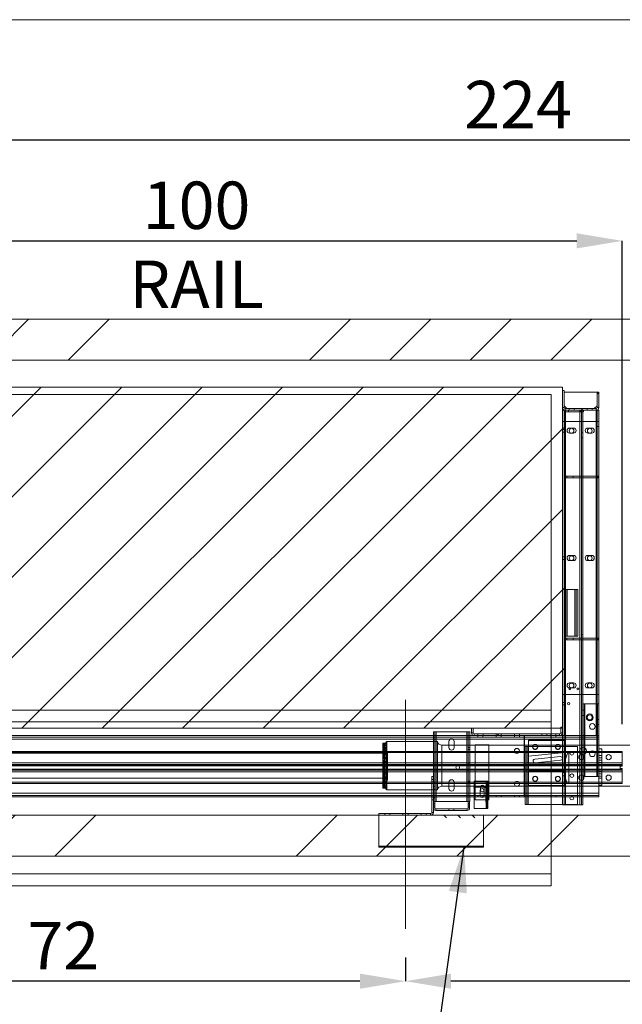
# Paper-space layout 'sales side' of a CAD drawing. Units: inches. Extents: x 0.1 to 10.4, y -0.4 to 7.5.
# Drawn here: x 3.4 to 4.8, y 5.4 to 7.5 of the extents above; entities that cross this region are included whole.
import ezdxf

# ---------------------------------------------------------------- set-up
doc = ezdxf.new("R2010")
doc.units = ezdxf.units.IN
doc.header["$MEASUREMENT"] = 0
doc.header["$PDSIZE"] = -1
doc.styles.add('SLDTEXTSTYLE6', font='TXT', dxfattribs={"width": 0.75})
doc.dimstyles.new('SLDDIMSTYLE11', dxfattribs={"dimtxt": 0.104167, "dimasz": 0.1, "dimexe": 0, "dimexo": 0.0625, "dimgap": 0.026042, "dimtad": 1, "dimlfac": 50, "dimrnd": 1e-09, "dimzin": 12, "dimdsep": 46, "dimtxsty": 'SLDTEXTSTYLE6', "dimsah": 1, "dimcen": 0.09, "dimadec": 0, "dimazin": 3, "dimtfac": 1, "dimtmove": 0, "dimatfit": 0, "dimfxl": 0, "dimfrac": 2, "dimtolj": 1, "dimtzin": 12, "dimarcsym": 0})
pattern_1 = [(45, (-0.1972, -0.65294), (-0.265165, 0.265165), []), (45, (-0.02044, -0.65294), (-0.265165, 0.265165), [])]

# ---------------------------------------------------------------- blocks, each defined once
blk = doc.blocks.new('_D_43')
at = {"color": 0, "lineweight": -2}
for p, q in [((2.6755, 6.9432), (2.6755, 7.2744)), ((7.0555, 7.2744), (2.7755, 7.2744)), ((7.1555, 6.8532), (7.1555, 7.2744))]:
    blk.add_line(p, q, dxfattribs=at)
at = {"color": 0}
for points in [[(2.7755, 7.2911), (2.7755, 7.2577), (2.6755, 7.2744)], [(7.0555, 7.2911), (7.0555, 7.2577), (7.1555, 7.2744)]]:
    blk.add_solid(points, dxfattribs=at)
at = {"layer": 'Defpoints', "color": 0}
for p in [(2.6755, 7.2744), (2.6755, 6.8807), (7.1555, 6.7907)]:
    blk.add_point(p, dxfattribs=at)
at = {"color": 0, "insert": (4.5229, 7.4046), "char_height": 0.10417, "attachment_point": 2, "style": 'SLDTEXTSTYLE6'}
blk.add_mtext('\\A1;224', dxfattribs=at)
blk = doc.blocks.new('_D_45')
at = {"color": 0, "lineweight": -2}
for p, q in [((4.2755, 5.4782), (4.2755, 5.4258)), ((5.7155, 5.4782), (5.7155, 5.4258)), ((5.6155, 5.4258), (4.3755, 5.4258))]:
    blk.add_line(p, q, dxfattribs=at)
at = {"color": 0}
for points in [[(4.3755, 5.4425), (4.3755, 5.4092), (4.2755, 5.4258)], [(5.6155, 5.4425), (5.6155, 5.4092), (5.7155, 5.4258)]]:
    blk.add_solid(points, dxfattribs=at)
at = {"layer": 'Defpoints', "color": 0}
for p in [(4.2755, 5.5407), (5.7155, 5.5407), (4.2755, 5.4258)]:
    blk.add_point(p, dxfattribs=at)
at = {"color": 0, "insert": (4.9098, 5.5561), "char_height": 0.10417, "attachment_point": 2, "style": 'SLDTEXTSTYLE6'}
blk.add_mtext('\\A1;72', dxfattribs=at)
blk = doc.blocks.new('_D_47')
at = {"color": 0, "lineweight": -2}
for p, q in [((2.7555, 5.9932), (2.7555, 7.053)), ((2.8555, 7.053), (4.652, 7.053)), ((4.752, 5.9909), (4.752, 7.053))]:
    blk.add_line(p, q, dxfattribs=at)
at = {"color": 0}
for points in [[(2.8555, 7.0697), (2.8555, 7.0364), (2.7555, 7.053)], [(4.652, 7.0697), (4.652, 7.0364), (4.752, 7.053)]]:
    blk.add_solid(points, dxfattribs=at)
at = {"layer": 'Defpoints', "color": 0}
for p in [(4.752, 7.053), (2.7555, 5.9307), (4.752, 5.9284)]:
    blk.add_point(p, dxfattribs=at)
at = {"color": 0, "insert": (3.8164, 7.1833), "char_height": 0.104167, "attachment_point": 2, "style": 'SLDTEXTSTYLE6'}
blk.add_mtext('\\A1;100 RAIL', dxfattribs=at)
blk = doc.blocks.new('_D_48')
at = {"color": 0, "lineweight": -2}
for p, q in [((2.8355, 5.4782), (2.8355, 5.4258)), ((4.2755, 5.4782), (4.2755, 5.4258)), ((4.1755, 5.4258), (2.9355, 5.4258))]:
    blk.add_line(p, q, dxfattribs=at)
at = {"color": 0}
for points in [[(2.9355, 5.4425), (2.9355, 5.4092), (2.8355, 5.4258)], [(4.1755, 5.4425), (4.1755, 5.4092), (4.2755, 5.4258)]]:
    blk.add_solid(points, dxfattribs=at)
at = {"layer": 'Defpoints', "color": 0}
for p in [(2.8355, 5.5407), (4.2755, 5.5407), (2.8355, 5.4258)]:
    blk.add_point(p, dxfattribs=at)
at = {"color": 0, "insert": (3.5236, 5.5561), "char_height": 0.10417, "attachment_point": 2, "style": 'SLDTEXTSTYLE6'}
blk.add_mtext('\\A1;72', dxfattribs=at)

psp = doc.layouts.new('sales side')

# ---------------------------------------------------------------- hatches: boundary and pattern name
at = {"lineweight": 0}
h = psp.add_hatch(dxfattribs=at)
h.set_pattern_fill('ANSI34', color=256, style=0)
h.set_pattern_definition([(45, (-0.1972, -0.6529), (-0.53033, 0.53033), []), (45, (-0.02044, -0.6529), (-0.53033, 0.53033), []), (45, (0.15634, -0.6529), (-0.53033, 0.53033), []), (45, (0.3331, -0.6529), (-0.53033, 0.53033), [])])
h.paths.add_polyline_path([(7.24548, 6.8807), (2.67548, 6.8807), (2.67548, 6.7907), (7.15548, 6.7907), (7.15548, 5.7907), (2.67548, 5.7907), (2.67548, 5.7007), (7.24548, 5.7007)], flags=0)
h = psp.add_hatch(dxfattribs=at)
h.set_pattern_fill('ANSI31', color=256, style=0)
h.set_pattern_definition([(45, (-0.19722, -0.65294), (-0.0883883, 0.0883883), [])])
h.paths.add_polyline_path([(4.62048, 5.9817), (4.62048, 6.7317), (2.98548, 6.7317), (2.98548, 6.7167), (3.00548, 6.7167), (3.00548, 5.9967), (2.98548, 5.9967), (2.98548, 5.9817)], flags=0)
h = psp.add_hatch(dxfattribs=at)
h.set_pattern_fill('ANSI32', color=256, style=0)
h.set_pattern_definition(pattern_1)
edge = h.paths.add_edge_path(flags=0)
edge.add_line((4.69428, 6.6842), (4.6461, 6.6842))
edge.add_line((4.6461, 6.6842), (4.6461, 6.6807))
edge.add_line((4.6461, 6.6807), (4.69428, 6.6807))
edge.add_arc((4.69428, 6.6869), 0.0062, 270, 360)
edge.add_line((4.70048, 6.6869), (4.70048, 6.7207))
edge.add_line((4.70048, 6.7207), (4.69698, 6.7207))
edge.add_line((4.69698, 6.7207), (4.69698, 6.6869))
edge.add_arc((4.69428, 6.6869), 0.0027, 270, 360, ccw=False)
h = psp.add_hatch(dxfattribs=at)
h.set_pattern_fill('ANSI32', color=256, style=0)
h.set_pattern_definition(pattern_1)
h.paths.add_polyline_path([(4.62048, 6.6807), (4.62048, 5.88438), (4.62398, 5.88438), (4.62398, 6.6807)], flags=0)
h = psp.add_hatch(dxfattribs=at)
h.set_pattern_fill('ANSI32', color=256, style=0)
h.set_pattern_definition(pattern_1)
h.paths.add_polyline_path([(4.66648, 6.6772), (4.66648, 6.6807), (4.62398, 6.6807), (4.62398, 6.6772)], flags=0)
at = {"linetype": 'Continuous', "lineweight": 0}
h = psp.add_hatch(dxfattribs=at)
h.set_pattern_fill('ANSI32', style=0)
h.paths.add_polyline_path([(4.73944, 6.59426), (4.7358, 6.59426), (4.7358, 6.46676), (4.73944, 6.46676)], flags=0)
h = psp.add_hatch(dxfattribs=at)
h.set_pattern_fill('ANSI32', style=0)
h.paths.add_polyline_path([(4.53744, 6.46881), (4.53744, 6.47407), (4.53394, 6.47407), (4.53394, 6.46881)], flags=0)
h = psp.add_hatch(dxfattribs=at)
h.set_pattern_fill('ANSI32', style=0)
h.paths.add_polyline_path([(4.61016, 6.47407), (4.61016, 6.46881), (4.61366, 6.46881), (4.61366, 6.47407)], flags=0)
h = psp.add_hatch(dxfattribs=at)
h.set_pattern_fill('ANSI32', style=0)
edge = h.paths.add_edge_path(flags=0)
edge.add_line((4.53744, 6.45957), (4.53744, 6.46433))
edge.add_line((4.53744, 6.46433), (4.53394, 6.46433))
edge.add_line((4.53394, 6.46433), (4.53394, 6.45957))
edge.add_arc((4.53944, 6.45957), 0.0055, 180, 270)
edge.add_line((4.53944, 6.45407), (4.56804, 6.45407))
edge.add_line((4.56804, 6.45407), (4.56804, 6.45757))
edge.add_line((4.56804, 6.45757), (4.53944, 6.45757))
edge.add_arc((4.53944, 6.45957), 0.002, 180, 270, ccw=False)
h = psp.add_hatch(dxfattribs=at)
h.set_pattern_fill('ANSI32', style=0)
edge = h.paths.add_edge_path(flags=0)
edge.add_line((4.61366, 6.45957), (4.61366, 6.46433))
edge.add_line((4.61366, 6.46433), (4.61016, 6.46433))
edge.add_line((4.61016, 6.46433), (4.61016, 6.45957))
edge.add_arc((4.60816, 6.45957), 0.002, 270, 360, ccw=False)
edge.add_line((4.60816, 6.45757), (4.57929, 6.45757))
edge.add_line((4.57929, 6.45757), (4.57929, 6.45407))
edge.add_line((4.57929, 6.45407), (4.60816, 6.45407))
edge.add_arc((4.60816, 6.45957), 0.0055, 270, 360)
at = {"lineweight": 0}
h = psp.add_hatch(dxfattribs=at)
h.set_pattern_fill('ANSI32', color=256, style=0)
h.set_pattern_definition(pattern_1)
edge = h.paths.add_edge_path(flags=0)
edge.add_line((4.42398, 5.9719), (4.42398, 5.9817))
edge.add_line((4.42398, 5.9817), (4.42048, 5.9817))
edge.add_line((4.42048, 5.9817), (4.42048, 5.9719))
edge.add_arc((4.42668, 5.9719), 0.0062, 180, 270)
edge.add_line((4.42668, 5.9657), (4.57485, 5.9657))
edge.add_line((4.57485, 5.9657), (4.57485, 5.9692))
edge.add_line((4.57485, 5.9692), (4.42668, 5.9692))
edge.add_arc((4.42668, 5.9719), 0.0027, 180, 270, ccw=False)
h = psp.add_hatch(dxfattribs=at)
h.set_pattern_fill('CORK', color=256, style=0)
h.set_pattern_definition([(0, (-0.19722, -0.65294), (0, 0.125), []), (135, (-0.1347, -0.71544), (-0.25, -0.25), [0.176777, -0.176777]), (135, (-0.10347, -0.71544), (-0.25, -0.25), [0.176777, -0.176777]), (135, (-0.0722, -0.71544), (-0.25, -0.25), [0.176777, -0.176777])])
h.paths.add_polyline_path([(4.44673, 5.7907), (4.21673, 5.7907), (4.21673, 5.7207), (4.44673, 5.7207)], flags=0)

# ---------------------------------------------------------------- linework, layer by layer
for p, q in [((0.13271, 7.53914), (10.43271, 7.53914)), ((2.99548, 6.7157), (4.59548, 6.7157)), ((4.59548, 5.9957), (4.59548, 6.7157)), ((4.62398, 6.6869), (4.62048, 6.6869)), ((4.62668, 6.6842), (4.62668, 6.6807)), ((4.62673, 6.6807), (4.62673, 5.9657)), ((4.62704, 5.8132), (4.62704, 6.6807)), ((4.62704, 6.6772), (4.62704, 6.6807)), ((4.63398, 6.6772), (4.63398, 6.6807)), ((4.65892, 6.6807), (4.65892, 5.8132)), ((4.65892, 6.6807), (4.65892, 6.6772)), ((4.66198, 5.8132), (4.66198, 6.6807)), ((4.66548, 6.6772), (4.66548, 6.6807)), ((4.67485, 6.6807), (4.67485, 6.6842)), ((4.6861, 6.6807), (4.6861, 6.6842)), ((4.69423, 5.9657), (4.69423, 6.6807)), ((4.69428, 6.6842), (4.69428, 6.6807)), ((4.69698, 6.6869), (4.70048, 6.6869)), ((4.62048, 6.65601), (4.62668, 6.65601)), ((4.62668, 6.65601), (4.62668, 6.05601)), ((4.62668, 6.65601), (4.70048, 6.65601)), ((4.70048, 6.65617), (4.69698, 6.65617)), ((4.69698, 6.64523), (4.70048, 6.64523)), ((4.62398, 6.63851), (4.62048, 6.63851)), ((4.62048, 6.63288), (4.62398, 6.63288)), ((4.64485, 6.64163), (4.6361, 6.64163)), ((4.6361, 6.63038), (4.64485, 6.63038)), ((4.66548, 6.63133), (4.66198, 6.63133)), ((4.68485, 6.64163), (4.6761, 6.64163)), ((4.6761, 6.63038), (4.68485, 6.63038)), ((4.66198, 6.62007), (4.66548, 6.62007)), ((4.62398, 6.53601), (4.63023, 6.53601)), ((4.63023, 6.53251), (4.63023, 6.53601)), ((4.63023, 6.53601), (4.69898, 6.53601)), ((4.64398, 6.53251), (4.64398, 6.53601)), ((4.69898, 6.53251), (4.69898, 6.53601)), ((4.62398, 6.53251), (4.63023, 6.53251)), ((4.63023, 6.53251), (4.69898, 6.53251)), ((4.62398, 6.35851), (4.62048, 6.35851)), ((4.62048, 6.35288), (4.62398, 6.35288)), ((4.64485, 6.36163), (4.6361, 6.36163)), ((4.6361, 6.35038), (4.64485, 6.35038)), ((4.68485, 6.36163), (4.6761, 6.36163)), ((4.6761, 6.35038), (4.68485, 6.35038)), ((4.62423, 6.28702), (4.62423, 6.18452)), ((4.62423, 6.28702), (4.63073, 6.28702)), ((4.62773, 6.18452), (4.62773, 6.28702)), ((4.63073, 6.28702), (4.63073, 6.18452)), ((4.63073, 6.28702), (4.64773, 6.28702)), ((4.64773, 6.28702), (4.64773, 6.18452)), ((4.65073, 6.28702), (4.64773, 6.28702)), ((4.62773, 6.24139), (4.62423, 6.24139)), ((4.62423, 6.23014), (4.62773, 6.23014)), ((4.62398, 6.17951), (4.63023, 6.17951)), ((4.62398, 6.17601), (4.63023, 6.17601)), ((4.63073, 6.18452), (4.62423, 6.18452)), ((4.63023, 6.17601), (4.63023, 6.17951)), ((4.63023, 6.17951), (4.69898, 6.17951)), ((4.63023, 6.17601), (4.69898, 6.17601)), ((4.64773, 6.18452), (4.63073, 6.18452)), ((4.64398, 6.17601), (4.64398, 6.17951)), ((4.64773, 6.18452), (4.65073, 6.18452)), ((4.66548, 6.18758), (4.66198, 6.18758)), ((4.66198, 6.17632), (4.66548, 6.17632)), ((4.69898, 6.17601), (4.69898, 6.17951)), ((4.64485, 6.08163), (4.6361, 6.08163)), ((4.68485, 6.08163), (4.6761, 6.08163)), ((4.6361, 6.07038), (4.64485, 6.07038)), ((4.6761, 6.07038), (4.68485, 6.07038)), ((4.62668, 6.05601), (4.62048, 6.05601)), ((4.62398, 6.03851), (4.62048, 6.03851)), ((4.70048, 6.05601), (4.62668, 6.05601)), ((2.99546, 6.02168), (4.59546, 6.02168)), ((4.59546, 5.9957), (4.59546, 6.02168)), ((4.62048, 6.03288), (4.62398, 6.03288)), ((4.66548, 6.02133), (4.66198, 6.02133)), ((4.66816, 6.02132), (4.66548, 6.02132)), ((4.66816, 6.0357), (4.66816, 5.8757)), ((4.67, 5.8757), (4.67, 6.0357)), ((4.69423, 5.9657), (4.69423, 6.0357)), ((4.69596, 6.0357), (4.69596, 5.8757)), ((4.69698, 6.0357), (4.69698, 5.9657)), ((2.99548, 5.9957), (4.59548, 5.9957)), ((4.59546, 5.7007), (4.59546, 5.9957)), ((4.66198, 6.01007), (4.66548, 6.01007)), ((4.66548, 6.01007), (4.66816, 6.01007)), ((4.70048, 6.00117), (4.69698, 6.00117)), ((4.34023, 5.97363), (4.34023, 5.82113)), ((4.34293, 5.82113), (4.34293, 5.97363)), ((4.41053, 5.97363), (4.41053, 5.82113)), ((4.41323, 5.82113), (4.41323, 5.97363)), ((4.69698, 5.99023), (4.70048, 5.99023)), ((2.98032, 5.95754), (4.53657, 5.95754)), ((4.33673, 5.9657), (4.33673, 5.8757)), ((4.34293, 5.8307), (4.34293, 5.9657)), ((4.3711, 5.95301), (4.3711, 5.93926)), ((4.38235, 5.93926), (4.38235, 5.95301)), ((4.41053, 5.9657), (4.41053, 5.8307)), ((4.41673, 5.8307), (4.41673, 5.9657)), ((4.42048, 5.9719), (4.42398, 5.9719)), ((4.42668, 5.9657), (4.42668, 5.9692)), ((4.43485, 5.9657), (4.43485, 5.9692)), ((4.43485, 5.9657), (4.43485, 5.9622)), ((4.44579, 5.9622), (4.44579, 5.9657)), ((4.4461, 5.9657), (4.4461, 5.9692)), ((4.47485, 5.9657), (4.47485, 5.9692)), ((4.47485, 5.9657), (4.47485, 5.9622)), ((4.48579, 5.9622), (4.48579, 5.9657)), ((4.4861, 5.9657), (4.4861, 5.9692)), ((4.51485, 5.9657), (4.51485, 5.9692)), ((4.51485, 5.9657), (4.51485, 5.9622)), ((4.52579, 5.9622), (4.52579, 5.9657)), ((4.5261, 5.9657), (4.5261, 5.9692)), ((4.70048, 5.95754), (4.53673, 5.95754)), ((4.54548, 5.8557), (4.54548, 5.9557)), ((4.54548, 5.9557), (4.62548, 5.9557)), ((4.54548, 5.95508), (4.62548, 5.95508)), ((4.59485, 5.9657), (4.59485, 5.9692)), ((4.59485, 5.9657), (4.59485, 5.9622)), ((4.6061, 5.9657), (4.6061, 5.9692)), ((4.6061, 5.9622), (4.6061, 5.9657)), ((4.61428, 5.9657), (4.61428, 5.9692)), ((4.62048, 5.9719), (4.61698, 5.9719)), ((4.62048, 5.9657), (4.70048, 5.9657)), ((4.62048, 5.9622), (4.70048, 5.9622)), ((4.70048, 5.95754), (4.62048, 5.95754)), ((4.62548, 5.9557), (4.62548, 5.8557)), ((3.02272, 5.9307), (4.75198, 5.9307)), ((4.22948, 5.94733), (4.22573, 5.94733)), ((4.22948, 5.94632), (4.22573, 5.94632)), ((4.22948, 5.94515), (4.22573, 5.94515)), ((4.22948, 5.94512), (4.22573, 5.94512)), ((4.22948, 5.94486), (4.22573, 5.94486)), ((4.23198, 5.94398), (4.22573, 5.94398)), ((4.22948, 5.94314), (4.22573, 5.94314)), ((4.22948, 5.94251), (4.22573, 5.94251)), ((4.22948, 5.94243), (4.22573, 5.94243)), ((4.22948, 5.94197), (4.22573, 5.94197)), ((4.22948, 5.94193), (4.22573, 5.94193)), ((4.22948, 5.94142), (4.22573, 5.94142)), ((4.22948, 5.94097), (4.22573, 5.94097)), ((4.22948, 5.9404), (4.22573, 5.9404)), ((4.22948, 5.9395), (4.22573, 5.9395)), ((4.22573, 5.93948), (4.23198, 5.93948)), ((4.22948, 5.93925), (4.22573, 5.93925)), ((4.22948, 5.93823), (4.22573, 5.93823)), ((4.22573, 5.93751), (4.23198, 5.93751)), ((4.22948, 5.9372), (4.22573, 5.9372)), ((4.22948, 5.93696), (4.22573, 5.93696)), ((4.22948, 5.93611), (4.22573, 5.93611)), ((4.22948, 5.93548), (4.22573, 5.93548)), ((4.22948, 5.93518), (4.22573, 5.93518)), ((4.22573, 5.93464), (4.23198, 5.93464)), ((4.23198, 5.93307), (4.22573, 5.93307)), ((4.22948, 5.93223), (4.22573, 5.93223)), ((4.22948, 5.93193), (4.22573, 5.93193)), ((4.22948, 5.9313), (4.22573, 5.9313)), ((4.22948, 5.93113), (4.22573, 5.93113)), ((4.22948, 5.93046), (4.22573, 5.93046)), ((4.22948, 5.94515), (4.22948, 5.94733)), ((4.22948, 5.94512), (4.22948, 5.94515)), ((4.22948, 5.94486), (4.22948, 5.94512)), ((4.22948, 5.94193), (4.22948, 5.94486)), ((4.22948, 5.93925), (4.22948, 5.94193)), ((4.22948, 5.93823), (4.22948, 5.93925)), ((4.22948, 5.93696), (4.22948, 5.93823)), ((4.22948, 5.93548), (4.22948, 5.93696)), ((4.22948, 5.93223), (4.22948, 5.93548)), ((4.22948, 5.93046), (4.22948, 5.93223)), ((4.22948, 5.92858), (4.22948, 5.93046)), ((4.23598, 5.93095), (4.23198, 5.93095)), ((4.23598, 5.89945), (4.23598, 5.93095)), ((4.35556, 5.89945), (4.35556, 5.94445)), ((4.41673, 5.9394), (4.41323, 5.9394)), ((4.41323, 5.93537), (4.41673, 5.93537)), ((4.459, 5.94445), (4.429, 5.94445)), ((4.459, 5.94445), (4.429, 5.94445)), ((4.53657, 5.85445), (4.53657, 5.94445)), ((4.53673, 5.85445), (4.53673, 5.94445)), ((4.54479, 5.81382), (4.54479, 5.94132)), ((4.70048, 5.94445), (4.62048, 5.94445)), ((4.65359, 5.94132), (4.62048, 5.94132)), ((4.63448, 5.9307), (4.63448, 5.8607)), ((4.65359, 5.94132), (4.65359, 5.81382)), ((4.70048, 5.9367), (4.70673, 5.9367)), ((4.70673, 5.8567), (4.70673, 5.9367)), ((4.75198, 5.9307), (4.75198, 5.9284)), ((3.02195, 5.9284), (4.75198, 5.9284)), ((4.22948, 5.92858), (4.22573, 5.92858)), ((4.22948, 5.92823), (4.22573, 5.92823)), ((4.22573, 5.92469), (4.22573, 5.92695)), ((4.22948, 5.92568), (4.22573, 5.92568)), ((4.22948, 5.9255), (4.22573, 5.9255)), ((4.22573, 5.92373), (4.23198, 5.92373)), ((4.22948, 5.92309), (4.22573, 5.92309)), ((4.22948, 5.92249), (4.22573, 5.92249)), ((4.22948, 5.92061), (4.22573, 5.92061)), ((4.22948, 5.91942), (4.22573, 5.91942)), ((4.23198, 5.91776), (4.22573, 5.91776)), ((4.22948, 5.91755), (4.22573, 5.91755)), ((4.22948, 5.91695), (4.22573, 5.91695)), ((4.22948, 5.91633), (4.22573, 5.91633)), ((4.22573, 5.9113), (4.22573, 5.91535)), ((4.22948, 5.91493), (4.22573, 5.91493)), ((4.22948, 5.91449), (4.22573, 5.91449)), ((4.22948, 5.91169), (4.22573, 5.91169)), ((4.22573, 5.90842), (4.22573, 5.9113)), ((4.22948, 5.91125), (4.22573, 5.91125)), ((4.22948, 5.90985), (4.22573, 5.90985)), ((4.22573, 5.90842), (4.23198, 5.90842)), ((4.22948, 5.92568), (4.22948, 5.92858)), ((4.22948, 5.9255), (4.22948, 5.92568)), ((4.22948, 5.92061), (4.22948, 5.92309)), ((4.22948, 5.91755), (4.22948, 5.92061)), ((4.22948, 5.91695), (4.22948, 5.91755)), ((4.22948, 5.91449), (4.22948, 5.91633)), ((4.22948, 5.91125), (4.22948, 5.91449)), ((4.22948, 5.90985), (4.22948, 5.91125)), ((4.54548, 5.92063), (4.62548, 5.9282)), ((4.55983, 5.91406), (4.61644, 5.9196)), ((4.61644, 5.91147), (4.56062, 5.90602)), ((4.70673, 5.9217), (4.70048, 5.9217)), ((4.70048, 5.9167), (4.70673, 5.9167)), ((4.70048, 5.9117), (4.70673, 5.9117)), ((4.75198, 5.9284), (4.75198, 5.90556)), ((2.75548, 5.89945), (4.75198, 5.89945)), ((4.75198, 5.89195), (2.75548, 5.89195)), ((2.93412, 5.90556), (4.75198, 5.90556)), ((2.93412, 5.90195), (4.75198, 5.90195)), ((4.75198, 5.90132), (2.93412, 5.90132)), ((2.93412, 5.89007), (4.75198, 5.89007)), ((4.75198, 5.88945), (2.93412, 5.88945)), ((4.22948, 5.90629), (4.22573, 5.90629)), ((4.22948, 5.90562), (4.22573, 5.90562)), ((4.22948, 5.90387), (4.22573, 5.90387)), ((4.22948, 5.90252), (4.22573, 5.90252)), ((4.22948, 5.90078), (4.22573, 5.90078)), ((4.23198, 5.90037), (4.22573, 5.90037)), ((4.22948, 5.9001), (4.22573, 5.9001)), ((4.22948, 5.89879), (4.22573, 5.89879)), ((4.22573, 5.8957), (4.22573, 5.89853)), ((4.22948, 5.89812), (4.22573, 5.89812)), ((4.22948, 5.89637), (4.22573, 5.89637)), ((4.22573, 5.89103), (4.22573, 5.8957)), ((4.22948, 5.89502), (4.22573, 5.89502)), ((4.22948, 5.89328), (4.22573, 5.89328)), ((4.22948, 5.8926), (4.22573, 5.8926)), ((4.22573, 5.89103), (4.23198, 5.89103)), ((4.22948, 5.88905), (4.22573, 5.88905)), ((4.22948, 5.88765), (4.22573, 5.88765)), ((4.22948, 5.88721), (4.22573, 5.88721)), ((4.22948, 5.90562), (4.22948, 5.90629)), ((4.22948, 5.90252), (4.22948, 5.90562)), ((4.22948, 5.9001), (4.22948, 5.90252)), ((4.22948, 5.89812), (4.22948, 5.89879)), ((4.22948, 5.89502), (4.22948, 5.89812)), ((4.22948, 5.8926), (4.22948, 5.89502)), ((4.22948, 5.88721), (4.22948, 5.88905)), ((4.22948, 5.88396), (4.22948, 5.88721)), ((4.23598, 5.86795), (4.23598, 5.89945)), ((4.35556, 5.85445), (4.35556, 5.89945)), ((4.41673, 5.90315), (4.41323, 5.90315)), ((4.41323, 5.89912), (4.41673, 5.89912)), ((4.429, 5.89945), (4.459, 5.89945)), ((4.62548, 5.9032), (4.54548, 5.9032)), ((4.62548, 5.88793), (4.54548, 5.88793)), ((4.66548, 5.90133), (4.66198, 5.90133)), ((4.66198, 5.89007), (4.66548, 5.89007)), ((4.66816, 5.90132), (4.66548, 5.90132)), ((4.66548, 5.89007), (4.66816, 5.89007)), ((4.70048, 5.9067), (4.70673, 5.9067)), ((4.70048, 5.9067), (4.70673, 5.9067)), ((4.70048, 5.8867), (4.70673, 5.8867)), ((4.70673, 5.8867), (4.70048, 5.8867)), ((4.74698, 5.8932), (4.74698, 5.8982)), ((4.74698, 5.8982), (4.75198, 5.8982)), ((4.75198, 5.8932), (4.74698, 5.8932)), ((4.75198, 5.90556), (4.75198, 5.90195)), ((4.75198, 5.90132), (4.75198, 5.90195)), ((4.75198, 5.90132), (4.75198, 5.8982)), ((4.75198, 5.8932), (4.75198, 5.89007)), ((4.75198, 5.88945), (4.75198, 5.89007)), ((4.75198, 5.88945), (4.75198, 5.88584)), ((4.75198, 5.88584), (2.93412, 5.88584)), ((4.22948, 5.8844), (4.22573, 5.8844)), ((4.22948, 5.88396), (4.22573, 5.88396)), ((4.23198, 5.88355), (4.22573, 5.88355)), ((4.22948, 5.88256), (4.22573, 5.88256)), ((4.22948, 5.88194), (4.22573, 5.88194)), ((4.22948, 5.88135), (4.22573, 5.88135)), ((4.22573, 5.88066), (4.22573, 5.88113)), ((4.22573, 5.87516), (4.22573, 5.88066)), ((4.22948, 5.87947), (4.22573, 5.87947)), ((4.22948, 5.87828), (4.22573, 5.87828)), ((4.22948, 5.8764), (4.22573, 5.8764)), ((4.22948, 5.87581), (4.22573, 5.87581)), ((4.22573, 5.87421), (4.23198, 5.87421)), ((4.22948, 5.87339), (4.22573, 5.87339)), ((4.22948, 5.87322), (4.22573, 5.87322)), ((4.22573, 5.87195), (4.23198, 5.87195)), ((4.22948, 5.87066), (4.22573, 5.87066)), ((4.22948, 5.87032), (4.22573, 5.87032)), ((4.23198, 5.86986), (4.22573, 5.86986)), ((4.22948, 5.86844), (4.22573, 5.86844)), ((4.22948, 5.86776), (4.22573, 5.86776)), ((4.22948, 5.86759), (4.22573, 5.86759)), ((4.22948, 5.86696), (4.22573, 5.86696)), ((4.22948, 5.86666), (4.22573, 5.86666)), ((4.22948, 5.88256), (4.22948, 5.88396)), ((4.22948, 5.87947), (4.22948, 5.88194)), ((4.22948, 5.8764), (4.22948, 5.87947)), ((4.22948, 5.87581), (4.22948, 5.8764)), ((4.22948, 5.87066), (4.22948, 5.87339)), ((4.22948, 5.86776), (4.22948, 5.87066)), ((4.22948, 5.86759), (4.22948, 5.86776)), ((4.22948, 5.86696), (4.22948, 5.86759)), ((4.22948, 5.86371), (4.22948, 5.86696)), ((4.23198, 5.86795), (4.23598, 5.86795)), ((4.33323, 5.8757), (4.33323, 5.8307)), ((4.33673, 5.8757), (4.33323, 5.8757)), ((4.33673, 5.86945), (4.33323, 5.86945)), ((4.33673, 5.8757), (4.33673, 5.8307)), ((4.41673, 5.86565), (4.41323, 5.86565)), ((4.429, 5.86556), (4.4527, 5.86556)), ((4.4527, 5.86556), (4.45638, 5.86556)), ((4.4527, 5.80556), (4.4527, 5.86556)), ((4.4527, 5.82445), (4.4527, 5.86556)), ((4.45418, 5.86556), (4.45418, 5.80556)), ((4.45638, 5.86556), (4.45638, 5.82445)), ((4.70048, 5.8817), (4.70673, 5.8817)), ((4.70048, 5.8767), (4.70673, 5.8767)), ((4.70048, 5.8567), (4.70048, 5.8757)), ((4.70048, 5.8717), (4.70673, 5.8717)), ((4.75198, 5.88584), (4.75198, 5.863)), ((4.75198, 5.863), (3.02193, 5.863)), ((4.75198, 5.8607), (3.02272, 5.8607)), ((4.22948, 5.86371), (4.22573, 5.86371)), ((4.22948, 5.86341), (4.22573, 5.86341)), ((4.22948, 5.86278), (4.22573, 5.86278)), ((4.22948, 5.86194), (4.22573, 5.86194)), ((4.22948, 5.8617), (4.22573, 5.8617)), ((4.23198, 5.86138), (4.22573, 5.86138)), ((4.22948, 5.86067), (4.22573, 5.86067)), ((4.22573, 5.86052), (4.23198, 5.86052)), ((4.22948, 5.85965), (4.22573, 5.85965)), ((4.23198, 5.85942), (4.22573, 5.85942)), ((4.22948, 5.85939), (4.22573, 5.85939)), ((4.22948, 5.8585), (4.22573, 5.8585)), ((4.22948, 5.85793), (4.22573, 5.85793)), ((4.22948, 5.85747), (4.22573, 5.85747)), ((4.22948, 5.85697), (4.22573, 5.85697)), ((4.22948, 5.85692), (4.22573, 5.85692)), ((4.22948, 5.85646), (4.22573, 5.85646)), ((4.22948, 5.85638), (4.22573, 5.85638)), ((4.22948, 5.85575), (4.22573, 5.85575)), ((4.22948, 5.85403), (4.22573, 5.85403)), ((4.22948, 5.85378), (4.22573, 5.85378)), ((4.22948, 5.85374), (4.22573, 5.85374)), ((4.22948, 5.85257), (4.22573, 5.85257)), ((4.22573, 5.85204), (4.23198, 5.85204)), ((4.22948, 5.85156), (4.22573, 5.85156)), ((4.22948, 5.86278), (4.22948, 5.86371)), ((4.22948, 5.8617), (4.22948, 5.86278)), ((4.22948, 5.8585), (4.22948, 5.8617)), ((4.22948, 5.85638), (4.22948, 5.8585)), ((4.22948, 5.85575), (4.22948, 5.85638)), ((4.22948, 5.85257), (4.22948, 5.85575)), ((4.22948, 5.85156), (4.22948, 5.85257)), ((4.33323, 5.86382), (4.33673, 5.86382)), ((4.33673, 5.86113), (4.34023, 5.86113)), ((4.34023, 5.85363), (4.33673, 5.85363)), ((4.33673, 5.84801), (4.34023, 5.84801)), ((4.3711, 5.86301), (4.3711, 5.84926)), ((4.38235, 5.84926), (4.38235, 5.86301)), ((4.41323, 5.86162), (4.41673, 5.86162)), ((4.4506, 5.85445), (4.42638, 5.85445)), ((4.4506, 5.85225), (4.42638, 5.85225)), ((4.44056, 5.85306), (4.44056, 5.84755)), ((4.44806, 5.84556), (4.44806, 5.85306)), ((4.44806, 5.84548), (4.44806, 5.84556)), ((4.4506, 5.85225), (4.4506, 5.85445)), ((4.4506, 5.85445), (4.459, 5.85445)), ((4.45198, 5.85087), (4.45418, 5.85087)), ((4.45198, 5.81945), (4.45198, 5.85087)), ((4.45418, 5.84931), (4.45638, 5.84931)), ((4.53859, 5.85445), (4.66548, 5.85445)), ((4.62548, 5.8557), (4.54548, 5.8557)), ((4.70048, 5.85445), (4.70048, 5.8567)), ((4.70048, 5.8567), (4.70673, 5.8567)), ((4.75198, 5.8607), (4.75198, 5.863)), ((4.53657, 5.83886), (2.98032, 5.83886)), ((4.33323, 5.83007), (4.33673, 5.83007)), ((4.33323, 5.82445), (4.33673, 5.82445)), ((4.33673, 5.83426), (4.34023, 5.83426)), ((4.33673, 5.82863), (4.34023, 5.82863)), ((4.459, 5.83886), (4.42638, 5.83886)), ((4.42638, 5.8342), (4.459, 5.8342)), ((4.42638, 5.8307), (4.459, 5.8307)), ((4.43485, 5.8342), (4.43485, 5.8307)), ((4.44579, 5.8307), (4.44579, 5.8342)), ((4.45418, 5.84195), (4.45198, 5.84195)), ((4.45418, 5.83632), (4.45198, 5.83632)), ((4.45418, 5.82757), (4.45198, 5.82757)), ((4.45198, 5.82195), (4.45418, 5.82195)), ((4.45638, 5.84089), (4.45418, 5.84089)), ((4.45418, 5.83276), (4.45638, 5.83276)), ((4.47485, 5.8342), (4.47485, 5.8307)), ((4.48579, 5.8307), (4.48579, 5.8342)), ((4.51485, 5.8342), (4.51485, 5.8307)), ((4.52579, 5.8307), (4.52579, 5.8342)), ((4.53673, 5.83886), (4.70048, 5.83886)), ((4.53859, 5.83886), (4.66548, 5.83886)), ((4.53859, 5.8342), (4.66548, 5.8342)), ((4.53859, 5.8307), (4.63789, 5.8307)), ((4.59485, 5.8342), (4.59485, 5.8307)), ((4.6061, 5.8307), (4.6061, 5.8342)), ((4.64429, 5.8307), (4.66548, 5.8307)), ((4.34023, 5.81645), (4.33673, 5.81645)), ((4.33673, 5.81082), (4.34023, 5.81082)), ((4.33673, 5.80663), (4.34023, 5.80663)), ((4.34223, 5.80113), (4.34223, 5.80463)), ((4.41095, 5.80113), (4.41095, 5.80463)), ((4.41645, 5.81645), (4.41295, 5.81645)), ((4.41295, 5.81082), (4.41645, 5.81082)), ((4.41645, 5.80663), (4.41295, 5.80663)), ((4.45198, 5.81945), (4.45418, 5.81945)), ((4.45638, 5.81636), (4.45418, 5.81636)), ((4.45638, 5.81076), (4.45418, 5.81076)), ((4.65359, 5.81382), (4.62048, 5.81382)), ((4.22985, 5.7942), (4.22985, 5.7907)), ((4.2411, 5.7942), (4.2411, 5.7907)), ((4.26985, 5.7942), (4.26985, 5.7907)), ((4.2811, 5.7942), (4.2811, 5.7907)), ((4.30985, 5.7942), (4.30985, 5.7907)), ((4.3211, 5.7942), (4.3211, 5.7907)), ((4.33053, 5.7907), (4.33053, 5.7942)), ((4.33673, 5.7969), (4.33323, 5.7969)), ((2.99546, 5.66168), (4.59546, 5.66168))]:
    psp.add_line(p, q, dxfattribs=at)
at = {"lineweight": 15}
for p, q in [((2.67548, 6.8807), (7.24548, 6.8807)), ((2.67548, 6.7907), (7.15548, 6.7907)), ((2.98548, 6.7317), (4.62048, 6.7317)), ((4.62048, 6.7317), (4.62048, 5.9817)), ((4.62048, 6.6869), (4.62048, 6.7242)), ((4.62048, 6.7242), (4.62398, 6.7242)), ((4.62398, 6.6869), (4.62398, 6.7242)), ((4.62398, 6.72045), (4.69648, 6.72045)), ((4.69648, 6.72045), (4.69648, 6.69045)), ((4.69698, 6.7207), (4.69698, 6.6869)), ((4.69698, 6.7207), (4.70048, 6.7207)), ((4.70048, 6.7207), (4.70048, 6.6869)), ((4.63023, 6.6842), (4.62398, 6.69045)), ((4.69648, 6.69045), (4.69023, 6.6842)), ((4.62398, 6.6807), (4.62048, 6.6807)), ((4.62048, 5.88438), (4.62048, 6.6807)), ((4.62398, 6.6772), (4.62398, 6.6807)), ((4.66648, 6.6807), (4.62398, 6.6807)), ((4.62398, 5.88438), (4.62398, 6.6807)), ((4.66648, 6.6772), (4.62398, 6.6772)), ((4.62668, 6.6842), (4.63485, 6.6842)), ((4.62668, 6.6807), (4.63485, 6.6807)), ((4.62704, 5.8132), (4.62704, 6.6772)), ((4.63485, 6.6807), (4.63485, 6.6842)), ((4.63485, 6.6842), (4.6461, 6.6842)), ((4.6461, 6.6842), (4.6461, 6.6807)), ((4.6461, 6.6842), (4.69428, 6.6842)), ((4.6461, 6.6807), (4.69428, 6.6807)), ((4.65892, 6.6772), (4.65892, 5.8132)), ((4.66548, 6.0357), (4.66548, 6.6772)), ((4.66648, 6.6807), (4.66648, 6.6772)), ((4.69423, 6.6807), (4.69698, 6.6807)), ((4.69423, 6.0357), (4.69423, 6.6807)), ((4.70048, 6.6807), (4.69698, 6.6807)), ((4.69698, 6.6807), (4.69698, 6.0357)), ((4.70048, 6.6807), (4.70048, 6.0357)), ((4.65423, 6.28702), (4.65073, 6.28702)), ((4.65073, 6.18452), (4.65073, 6.28702)), ((4.65423, 6.18452), (4.65423, 6.28702)), ((4.65073, 6.18452), (4.65423, 6.18452)), ((4.66548, 6.0357), (4.66548, 5.8757)), ((4.67, 6.0357), (4.66548, 6.0357)), ((4.67, 5.8757), (4.67, 6.0357)), ((4.67, 6.0357), (4.69596, 6.0357)), ((4.69596, 6.0357), (4.69596, 5.8757)), ((4.6978, 6.0357), (4.69596, 6.0357)), ((4.6978, 6.0357), (4.6978, 5.8757)), ((4.70048, 6.0357), (4.6978, 6.0357)), ((4.70048, 6.0357), (4.70048, 5.8757)), ((4.62048, 5.9817), (2.98548, 5.9817)), ((4.33673, 5.97363), (4.33673, 5.9657)), ((4.34293, 5.97363), (4.33673, 5.97363)), ((4.41053, 5.97363), (4.34293, 5.97363)), ((4.34293, 5.9657), (4.34293, 5.97363)), ((4.41673, 5.97363), (4.41053, 5.97363)), ((4.41053, 5.97363), (4.41053, 5.9657)), ((4.41673, 5.9657), (4.41673, 5.97363)), ((4.42048, 5.9817), (4.42048, 5.9719)), ((4.42398, 5.9817), (4.42048, 5.9817)), ((4.42398, 5.9817), (4.42398, 5.9719)), ((4.61698, 5.9719), (4.61698, 5.9842)), ((4.62048, 5.9842), (4.61698, 5.9842)), ((4.62048, 5.9719), (4.62048, 5.9842)), ((4.53657, 5.9622), (2.98032, 5.9622)), ((3.06382, 5.95754), (4.53657, 5.95754)), ((4.42668, 5.9657), (3.15772, 5.9657)), ((4.23448, 5.95265), (4.23198, 5.95015)), ((4.34573, 5.95265), (4.23448, 5.95265)), ((4.23448, 5.95265), (4.23448, 5.84625)), ((4.34573, 5.95265), (4.34573, 5.84625)), ((4.42668, 5.9692), (4.57485, 5.9692)), ((4.42668, 5.9657), (4.57485, 5.9657)), ((4.53657, 5.9622), (4.53657, 5.9657)), ((4.53657, 5.95754), (4.53657, 5.9622)), ((4.53657, 5.94445), (4.53657, 5.95754)), ((4.53673, 5.9657), (4.53673, 5.9622)), ((4.53673, 5.9622), (4.62048, 5.9622)), ((4.53673, 5.95754), (4.53673, 5.9622)), ((4.53673, 5.94445), (4.53673, 5.95754)), ((4.62048, 5.95754), (4.53673, 5.95754)), ((4.57485, 5.9692), (4.57485, 5.9657)), ((4.5861, 5.9692), (4.57485, 5.9692)), ((4.5861, 5.9657), (4.57485, 5.9657)), ((4.5861, 5.9657), (4.5861, 5.9692)), ((4.5861, 5.9692), (4.61428, 5.9692)), ((4.5861, 5.9657), (4.61428, 5.9657)), ((4.61428, 5.9657), (4.62048, 5.9657)), ((4.23198, 5.94882), (4.22573, 5.94882)), ((4.22573, 5.94685), (4.22573, 5.94882)), ((4.23198, 5.94685), (4.22573, 5.94685)), ((4.22573, 5.93838), (4.22573, 5.94685)), ((4.23198, 5.93838), (4.22573, 5.93838)), ((4.22573, 5.92904), (4.22573, 5.93838)), ((4.23198, 5.84875), (4.23198, 5.95015)), ((4.429, 5.94445), (4.35556, 5.94445)), ((4.35556, 5.94445), (4.35556, 5.85445)), ((4.459, 5.9455), (4.429, 5.9455)), ((4.429, 5.9455), (4.429, 5.89945)), ((4.459, 5.9455), (4.459, 5.89945)), ((4.62048, 5.94445), (4.459, 5.94445)), ((4.53859, 5.94132), (4.53859, 5.81382)), ((4.54223, 5.94132), (4.53859, 5.94132)), ((4.54223, 5.94132), (4.54223, 5.81382)), ((4.54479, 5.94132), (4.54223, 5.94132)), ((4.54479, 5.81382), (4.54479, 5.94132)), ((4.62048, 5.94132), (4.54479, 5.94132)), ((5.59198, 5.94445), (4.70048, 5.94445)), ((4.23198, 5.92695), (2.98848, 5.92695)), ((4.22573, 5.92904), (4.23198, 5.92904)), ((4.22573, 5.92695), (4.22573, 5.92904)), ((4.23198, 5.92469), (4.22573, 5.92469)), ((4.22573, 5.91535), (4.22573, 5.92469)), ((4.22573, 5.91535), (4.23198, 5.91535)), ((4.23198, 5.90787), (4.22573, 5.90787)), ((4.22573, 5.89853), (4.22573, 5.90787)), ((4.22573, 5.89853), (4.23198, 5.89853)), ((4.23198, 5.89047), (4.22573, 5.89047)), ((4.22573, 5.88113), (4.22573, 5.89047)), ((4.429, 5.89945), (4.429, 5.82445)), ((4.429, 5.89945), (4.459, 5.89945)), ((4.459, 5.89945), (4.459, 5.82445)), ((2.98848, 5.87195), (4.22573, 5.87195)), ((4.22573, 5.88113), (4.23198, 5.88113)), ((4.23198, 5.87516), (4.22573, 5.87516)), ((4.22573, 5.86582), (4.22573, 5.87516)), ((4.22573, 5.86582), (4.23198, 5.86582)), ((4.22573, 5.86425), (4.22573, 5.86582)), ((4.42638, 5.80556), (4.42638, 5.86556)), ((4.42638, 5.86556), (4.429, 5.86556)), ((4.62048, 5.88438), (4.62398, 5.88438)), ((4.62048, 5.87701), (4.62048, 5.88438)), ((4.62398, 5.87701), (4.62048, 5.87701)), ((4.62048, 5.8132), (4.62048, 5.87701)), ((4.62398, 5.87701), (4.62398, 5.88438)), ((4.62398, 5.8132), (4.62398, 5.87701)), ((4.66548, 5.8132), (4.66548, 5.8757)), ((4.66548, 5.8757), (4.67, 5.8757)), ((4.67, 5.8757), (4.69596, 5.8757)), ((4.69596, 5.8757), (4.6978, 5.8757)), ((4.6978, 5.8757), (4.70048, 5.8757)), ((4.23198, 5.86425), (4.22573, 5.86425)), ((4.22573, 5.85491), (4.22573, 5.86425)), ((4.22573, 5.85491), (4.23198, 5.85491)), ((4.22573, 5.85008), (4.22573, 5.85491)), ((4.22573, 5.85008), (4.23198, 5.85008)), ((4.23198, 5.84875), (4.23448, 5.84625)), ((4.23448, 5.84625), (4.34573, 5.84625)), ((4.35556, 5.85445), (4.42543, 5.85445)), ((4.42638, 5.85445), (4.42543, 5.85445)), ((4.42543, 5.85225), (4.42543, 5.85445)), ((4.42638, 5.85225), (4.42543, 5.85225)), ((4.43993, 5.84538), (4.43993, 5.83351)), ((4.44056, 5.84755), (4.44056, 5.84556)), ((4.44806, 5.83351), (4.44806, 5.84538)), ((4.459, 5.85445), (4.53859, 5.85445)), ((4.53657, 5.83886), (4.53657, 5.85445)), ((4.53673, 5.83886), (4.53673, 5.85445)), ((4.66548, 5.85445), (5.59198, 5.85445)), ((4.70048, 5.83886), (4.70048, 5.85445)), ((2.98032, 5.8342), (4.42638, 5.8342)), ((2.98032, 5.8307), (4.42638, 5.8307)), ((4.42638, 5.83886), (3.06382, 5.83886)), ((4.33323, 5.8307), (4.33323, 5.7969)), ((4.33673, 5.8307), (4.33673, 5.82113)), ((4.34293, 5.82113), (4.34293, 5.8307)), ((4.41053, 5.8307), (4.41053, 5.82113)), ((4.41673, 5.82113), (4.41673, 5.8307)), ((4.429, 5.82445), (4.459, 5.82445)), ((4.4527, 5.80556), (4.4527, 5.82445)), ((4.45638, 5.82445), (4.45638, 5.80556)), ((4.53657, 5.83886), (4.459, 5.83886)), ((4.459, 5.8342), (4.53657, 5.8342)), ((4.459, 5.8307), (4.53657, 5.8307)), ((4.53657, 5.8342), (4.53657, 5.83886)), ((4.53657, 5.8342), (4.53657, 5.8307)), ((4.53673, 5.8342), (4.53673, 5.83886)), ((4.53673, 5.83886), (4.53859, 5.83886)), ((4.53673, 5.8307), (4.53673, 5.8342)), ((4.53673, 5.8342), (4.53859, 5.8342)), ((4.53673, 5.8307), (4.53859, 5.8307)), ((4.63789, 5.8307), (4.64429, 5.8307)), ((4.66548, 5.83886), (4.70048, 5.83886)), ((4.66548, 5.8342), (4.70048, 5.8342)), ((4.66548, 5.8307), (4.70048, 5.8307)), ((4.70048, 5.83886), (4.70048, 5.8342)), ((4.70048, 5.8307), (4.70048, 5.8342)), ((4.33673, 5.82113), (4.33673, 5.81587)), ((4.34023, 5.82113), (4.33673, 5.82113)), ((4.33673, 5.81587), (4.34023, 5.81587)), ((4.33673, 5.81587), (4.33673, 5.81139)), ((4.33673, 5.81139), (4.33673, 5.80663)), ((4.34023, 5.81139), (4.33673, 5.81139)), ((4.33673, 5.80663), (4.33673, 5.7969)), ((4.34023, 5.82113), (4.34023, 5.81587)), ((4.34023, 5.82113), (4.34293, 5.82113)), ((4.34023, 5.81587), (4.34023, 5.81139)), ((4.34023, 5.81139), (4.34023, 5.80663)), ((4.34223, 5.80463), (4.37082, 5.80463)), ((4.34223, 5.80113), (4.37082, 5.80113)), ((4.41053, 5.82113), (4.34293, 5.82113)), ((4.37082, 5.80463), (4.37082, 5.80113)), ((4.37082, 5.80463), (4.38207, 5.80463)), ((4.37082, 5.80113), (4.38207, 5.80113)), ((4.38207, 5.80113), (4.38207, 5.80463)), ((4.38207, 5.80463), (4.41095, 5.80463)), ((4.38207, 5.80113), (4.41095, 5.80113)), ((4.41053, 5.82113), (4.41295, 5.82113)), ((4.41645, 5.82113), (4.41295, 5.82113)), ((4.41295, 5.81587), (4.41295, 5.82113)), ((4.41295, 5.81587), (4.41645, 5.81587)), ((4.41295, 5.81139), (4.41295, 5.81587)), ((4.41645, 5.81139), (4.41295, 5.81139)), ((4.41295, 5.80663), (4.41295, 5.81139)), ((4.41645, 5.81587), (4.41645, 5.82113)), ((4.41645, 5.82113), (4.41673, 5.82113)), ((4.41645, 5.81139), (4.41645, 5.81587)), ((4.41645, 5.80663), (4.41645, 5.81139)), ((4.4527, 5.80556), (4.42638, 5.80556)), ((4.45638, 5.80556), (4.4527, 5.80556)), ((4.53859, 5.81382), (4.54223, 5.81382)), ((4.54223, 5.81382), (4.54479, 5.81382)), ((4.62048, 5.81382), (4.54479, 5.81382)), ((4.62048, 5.8132), (4.62398, 5.8132)), ((4.62398, 5.8132), (4.62704, 5.8132)), ((4.62704, 5.8132), (4.65892, 5.8132)), ((4.65892, 5.8132), (4.66548, 5.8132)), ((7.15548, 5.7907), (2.67548, 5.7907)), ((4.33053, 5.7942), (4.21673, 5.7942)), ((4.21673, 5.7907), (4.21673, 5.7942)), ((4.21673, 5.7207), (4.21673, 5.7907)), ((4.21673, 5.7907), (4.44673, 5.7907)), ((4.33053, 5.7907), (4.33053, 5.7942)), ((4.33673, 5.7969), (4.33323, 5.7969)), ((4.44673, 5.7907), (4.44673, 5.7207)), ((4.44673, 5.7207), (4.21673, 5.7207)), ((7.24548, 5.7007), (2.67548, 5.7007)), ((4.59546, 5.6357), (4.59546, 5.7007)), ((2.99546, 5.6357), (4.59546, 5.6357))]:
    psp.add_line(p, q, dxfattribs=at)
at = {"lineweight": 0, "ltscale": 2}
psp.add_line((4.27548, 6.0442), (4.27548, 5.5407), dxfattribs=at)
psp.add_line((4.22132, 4.39192), (4.40421, 5.7207))
at = {"lineweight": 15, "flags": 128}
for points in [[(4.63723, 5.92821), (4.63716, 5.92799), (4.63703, 5.92694)], [(4.63723, 5.87884), (4.63716, 5.87862), (4.63703, 5.87757)]]:
    psp.add_lwpolyline(points, dxfattribs=at)
at = {"lineweight": 0}
for centre, radius in [((4.64048, 6.6357), 0.00531), ((4.64048, 6.3557), 0.00531), ((4.64048, 6.0757), 0.00531), ((4.68048, 6.0057), 0.0075), ((4.68048, 6.0057), 0.0056), ((4.52032, 5.93195), 0.00547), ((4.56048, 5.9407), 0.00516), ((4.61048, 5.9407), 0.00516), ((4.66548, 5.93195), 0.0075), ((4.66198, 5.9182), 0.00562), ((4.72198, 5.9182), 0.00562), ((4.39032, 5.8957), 0.00406), ((4.56048, 5.8707), 0.00563), ((4.56048, 5.8707), 0.00515), ((4.61048, 5.8707), 0.00562), ((4.61048, 5.8707), 0.00515), ((4.66198, 5.8732), 0.00563), ((4.72198, 5.8732), 0.00562)]:
    psp.add_circle(centre, radius, dxfattribs=at)
at = {"lineweight": 15}
for centre, radius in [((4.68048, 6.6357), 0.00531), ((4.68048, 6.3557), 0.00531), ((4.63673, 6.0682), 0.00188), ((4.65428, 6.0682), 0.00188), ((4.68048, 6.0757), 0.00531), ((4.63428, 6.0358), 0.0025), ((4.68614, 5.9857), 0.00625), ((4.64109, 5.92695), 0.00406), ((4.68614, 5.9257), 0.00625), ((4.64109, 5.87758), 0.00406), ((4.64109, 5.8282), 0.00406), ((4.64109, 5.8282), 0.00406)]:
    psp.add_circle(centre, radius, dxfattribs=at)
for centre, radius, start, end in [((4.62668, 6.6869), 0.0062, 180, 270), ((4.62668, 6.6869), 0.0027, 180, 270), ((4.69428, 6.6869), 0.0027, 270, 0), ((4.69428, 6.6869), 0.0062, 270, 0), ((4.35556, 5.95445), 0.01, 190.36976, 270), ((4.42668, 5.9719), 0.0062, 180, 270), ((4.42668, 5.9719), 0.0027, 180, 270), ((4.61428, 5.9719), 0.0027, 270, 0), ((4.61428, 5.9719), 0.0062, 270, 0), ((4.56048, 5.9407), 0.00562, 41.81031, 138.18969), ((4.56048, 5.9407), 0.00515, 90, 133.26803), ((4.56048, 5.9407), 0.00515, 46.73197, 90), ((4.61048, 5.9407), 0.00562, 41.81031, 138.18969), ((4.61048, 5.9407), 0.00515, 90, 133.26803), ((4.61048, 5.9407), 0.00515, 46.73197, 90), ((4.64109, 5.92694), 0.00406, 73.08894, 102.72311), ((4.64109, 5.87757), 0.00406, 73.08894, 102.72311), ((4.35556, 5.84445), 0.01, 90, 169.63024), ((4.444, 5.84538), 0.00406, 0, 180), ((4.44431, 5.84556), 0.00375, 180, 358.66058), ((4.52032, 5.85945), 0.00547, 246.09858, 293.90142), ((4.444, 5.83351), 0.00406, 180, 0), ((4.34223, 5.80663), 0.0055, 180, 270), ((4.34223, 5.80663), 0.002, 180, 270), ((4.41095, 5.80663), 0.0055, 270, 0), ((4.41095, 5.80663), 0.002, 270, 0), ((4.33053, 5.7969), 0.0027, 270, 0), ((4.33053, 5.7969), 0.0062, 270, 0)]:
    psp.add_arc(centre, radius, start, end, dxfattribs=at)
at = {"lineweight": 0}
for centre, radius, start, end in [((4.6361, 6.63601), 0.00562, 90, 270), ((4.64485, 6.63601), 0.00563, 270, 90), ((4.6761, 6.63601), 0.00563, 90, 270), ((4.68485, 6.63601), 0.00563, 270, 90), ((4.6361, 6.35601), 0.00563, 90, 270), ((4.64485, 6.35601), 0.00563, 270, 90), ((4.6761, 6.35601), 0.00563, 90, 270), ((4.68485, 6.35601), 0.00563, 270, 90), ((4.6361, 6.07601), 0.00563, 90, 270), ((4.64485, 6.07601), 0.00563, 270, 90), ((4.6761, 6.07601), 0.00563, 90, 270), ((4.68485, 6.07601), 0.00563, 270, 90), ((4.37673, 5.95301), 0.00563, 0, 180), ((4.37673, 5.93926), 0.00563, 180, 0), ((4.56048, 5.9407), 0.00563, 138.18969, 270), ((4.56048, 5.9407), 0.00515, 133.26803, 46.73197), ((4.56048, 5.9407), 0.00563, 270, 41.81031), ((4.61048, 5.9407), 0.00562, 138.18969, 270), ((4.61048, 5.9407), 0.00515, 133.26803, 46.73197), ((4.61048, 5.9407), 0.00562, 270, 41.81031), ((4.70698, 5.8932), 0.0825, 152.96431, 203.19984), ((4.55983, 5.91), 0.00406, 90, 281.17139), ((4.61644, 5.91554), 0.00406, 270, 90), ((4.37673, 5.86301), 0.00563, 0, 180), ((4.52032, 5.85945), 0.00547, 90, 246.09858), ((4.52032, 5.85945), 0.00547, 293.90142, 90), ((4.37673, 5.84926), 0.00563, 180, 0), ((4.44431, 5.85306), 0.00375, 0, 180), ((4.4506, 5.85087), 0.00358, 0, 90), ((4.4506, 5.85087), 0.00138, 0, 90)]:
    psp.add_arc(centre, radius, start, end, dxfattribs=at)
psp.add_solid([(4.40421, 5.7207), (4.37076, 5.62436), (4.41039, 5.6189)])

# ---------------------------------------------------------------- dimensions: what is measured, and where the dimension line sits
for base, p1, p2, picture, middle in [((2.67548, 7.2744), (7.15548, 6.7907), (2.67548, 6.8807), '_D_43', (4.52291, 7.2744)), ((2.83548, 5.42584), (4.27548, 5.5407), (2.83548, 5.5407), '_D_48', (3.52359, 5.42584)), ((4.27548, 5.42584), (5.71548, 5.5407), (4.27548, 5.5407), '_D_45', (4.90983, 5.42584))]:
    dim = psp.add_linear_dim(base=base, p1=p1, p2=p2, angle=0, dimstyle='SLDDIMSTYLE11')
    dim.commit()
    dim.dimension.update_dxf_attribs({"geometry": picture, "text_midpoint": middle, "dimtype": 160})
dim = psp.add_linear_dim(base=(4.75198, 7.05305), p1=(2.75548, 5.9307), p2=(4.75198, 5.9284), angle=0, text='<> RAIL', dimstyle='SLDDIMSTYLE11', override={"dimdec": 0})
dim.commit()
dim.dimension.update_dxf_attribs({"geometry": '_D_47', "text_midpoint": (3.8164, 7.05305), "dimtype": 160})

doc.saveas('drawing.dxf')
